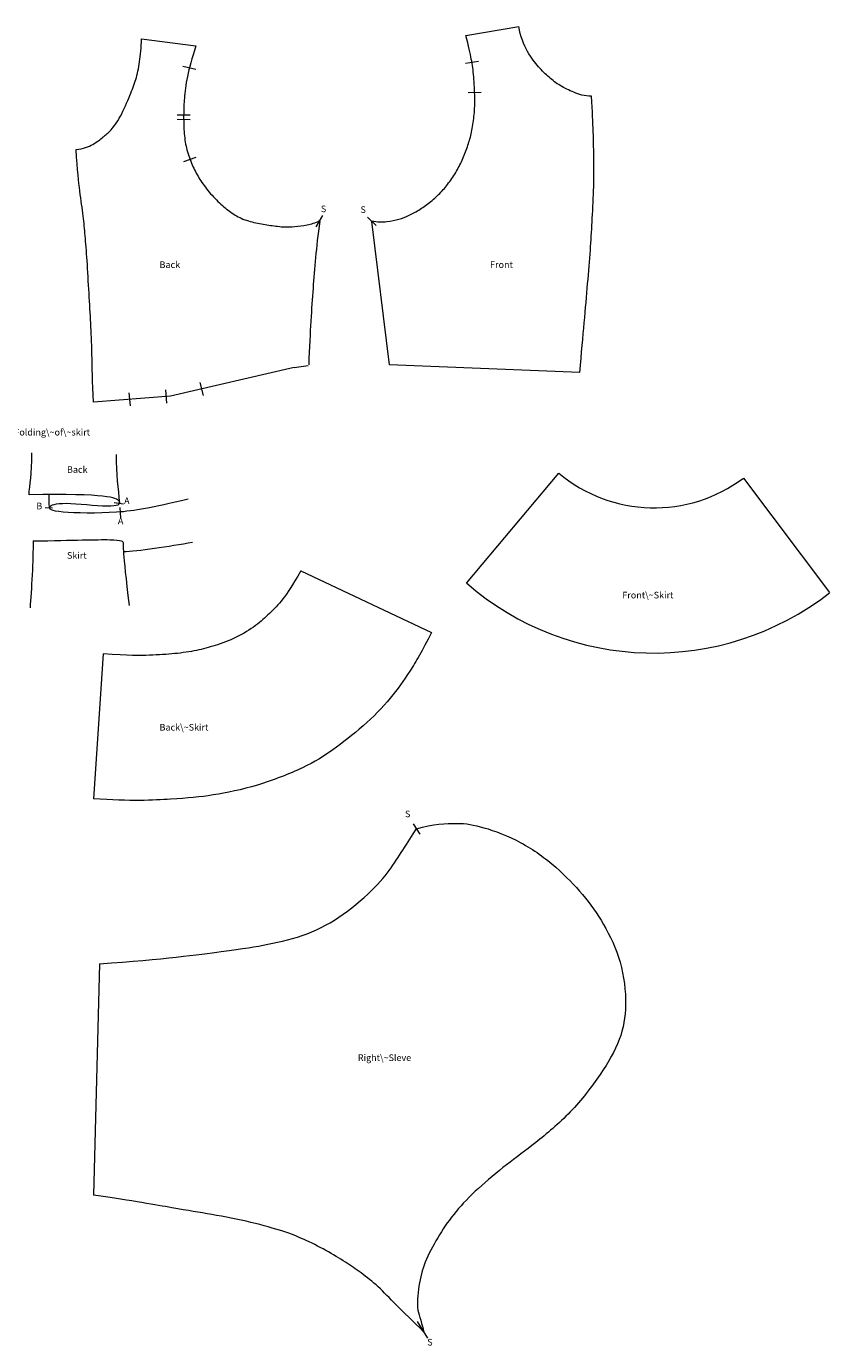
# Model space of a CAD drawing. Units: millimetres. Extents: x 401 to 3214, y -445 to 1569.
# Drawn here: x 1999 to 3214, y -428 to 1569 of the extents above; entities that cross this region are included whole.
import ezdxf

# ---------------------------------------------------------------- set-up
doc = ezdxf.new("R2010")
doc.units = ezdxf.units.MM
doc.layers.get('0').update_dxf_attribs({"linetype": 'CONTINUOUS', "lineweight": 0})

msp = doc.modelspace()

# ---------------------------------------------------------------- linework, layer by layer
for p, q in [((2663.5, 1555), (2743.4, 1568.7)), ((2172.7, 1549.7), (2255.1, 1539.2)), ((2235.5, 1508.7), (2254.9, 1503.9)), ((2682.5, 1515.6), (2662.7, 1512.3)), ((2686.7, 1468.5), (2666.7, 1467.9)), ((2226.5, 1434.9), (2246.5, 1434.8)), ((2226.5, 1428.1), (2246.5, 1428)), ((2236.6, 1364.1), (2255.4, 1371)), ((2436.9, 1265.2), (2447.2, 1282.5)), ((2527.5, 1267.5), (2514.8, 1280.2)), ((2548, 1056.4), (2521, 1273.7)), ((2403.7, 1052.7), (2216.7, 1009.1)), ((2403.7, 1052.7), (2424.6, 1055.6)), ((2835.8, 1044.9), (2548, 1056.4)), ((2208.8, 1018.5), (2210.3, 998.5)), ((2261.2, 1029.7), (2265.8, 1010.3)), ((2216.7, 1009.1), (2100, 1000)), ((2153.8, 1014.2), (2155.4, 994.3)), ((2664.2, 726.4), (2803.8, 892.8)), ((3083.2, 885.2), (3213.3, 712)), ((2038.3, 839.7), (2027.2, 840)), ((2131.6, 848.2), (2145.5, 846.3)), ((2141.5, 824.7), (2140.3, 840.7)), ((2413.7, 744.9), (2611.3, 651.5)), ((2114.8, 619.3), (2100, 400)), ((2594, 346.4), (2584.3, 362.2)), ((2109.3, 150.1), (2100, -200)), ((2605.9, -416.1), (2590, -391.1))]:
    msp.add_line(p, q)
for centre, radius, start, end in [((2948.3, 1064.9), 224.7, 229.9872, 306.9079), ((2947.8, 1052.6), 432.2, 228.9844, 307.9383)]:
    msp.add_arc(centre, radius, start, end)
for points in [[(2853.4, 1462.9), (2842.7, 1462.9), (2826.1, 1468.7), (2805.2, 1478.8), (2789.4, 1491), (2772.9, 1506.8), (2757, 1527.7), (2745.5, 1553.6), (2743.4, 1568.7)], [(2073.7, 1382.3), (2085, 1383.5), (2100.3, 1389.5), (2115.4, 1402), (2126.2, 1410.5), (2140.8, 1430.3), (2156.2, 1466.3), (2164.7, 1487.9), (2170.1, 1513.5), (2172.6, 1536.6), (2172.7, 1549.7)], [(2255.1, 1539.2), (2248.6, 1520), (2240.9, 1491.5), (2237, 1458), (2236.4, 1438.1), (2236.6, 1408.6), (2240.1, 1384.6), (2247.9, 1361.3), (2257.9, 1341.7), (2270.2, 1323.3), (2288.6, 1302.7), (2305.9, 1288.5), (2322.6, 1277.5), (2345.9, 1271), (2367.9, 1267.4), (2389.8, 1264.7), (2403.6, 1265.5), (2423.7, 1268.2), (2435.5, 1271.1), (2442.2, 1274.8)], [(2520.7, 1274.4), (2529.7, 1272.3), (2544.8, 1273), (2562.8, 1276.6), (2577.2, 1282.3), (2594.4, 1291.7), (2610.3, 1303.2), (2626.1, 1317.6), (2639, 1333.4), (2651.3, 1352.1), (2659.9, 1370.8), (2667.8, 1391.7), (2672.8, 1410.4), (2676.4, 1435.6), (2677.2, 1460), (2675.7, 1493.9), (2672.1, 1518.3), (2667.8, 1538.5), (2663.5, 1555)], [(2835.8, 1044.9), (2838.3, 1075.1), (2842.7, 1122.6), (2847.7, 1180.2), (2852, 1232), (2854.2, 1270.8), (2857, 1321.2), (2857, 1365.8), (2856.3, 1408.2), (2854.9, 1439.2), (2853.4, 1462.9)], [(2100, 1000), (2098.6, 1031), (2097.9, 1076.9), (2096.2, 1119.3), (2093.4, 1163.2), (2090.5, 1216.9), (2087.4, 1253.3), (2085.1, 1280), (2079.2, 1318.4), (2076.2, 1349.1), (2073.7, 1382.3)], [(2442.4, 1274), (2436.6, 1231.9), (2432.1, 1173.6), (2427.8, 1109.6), (2425.6, 1056.6)], [(2002.6, 860), (2003.3, 874.6), (2007.6, 890.7), (2006.7, 923.5)], [(2139.8, 847.4), (2138.4, 869.2), (2134.2, 890.7), (2135.1, 920.7)], [(2243.3, 853.3), (2187, 839.8), (2139.8, 831.1), (2038.8, 832.6), (2029.2, 841.4), (2048.3, 850.2), (2131.8, 839.9), (2147.9, 848.7), (2121.5, 861.9), (2002.6, 860)], [(2033.7, 840), (2032.9, 851.6), (2032.9, 856), (2032.9, 860.5)], [(2008.8, 790), (2008.8, 762.5), (2006.4, 714.4), (2004.1, 688.7)], [(2008.8, 790), (2070.9, 791.2), (2141.2, 793.5), (2147, 787.7), (2143.5, 778.9), (2154.1, 692.2)], [(2145.5, 774), (2165.8, 774.2), (2215, 782.4), (2250.1, 788.2)], [(2413.7, 744.9), (2400.6, 721.5), (2386.2, 700.4), (2366.3, 679.9), (2347, 662.3), (2316.8, 643.3), (2282.5, 630.8), (2257.4, 624.3), (2223.2, 618.9), (2186.7, 617.2), (2154.4, 616), (2114.8, 619.3)], [(2611.3, 651.5), (2597.2, 623.4), (2578.6, 591.9), (2551.3, 552.8), (2508.9, 509), (2460.5, 472), (2422.5, 447.6), (2346.6, 418.2), (2279.2, 404.2), (2224.4, 399.3), (2156.7, 395.9), (2100, 400)], [(2588.5, 354.4), (2613.8, 361.7), (2653.7, 364.3), (2685.6, 359), (2748.2, 336.4), (2801.4, 296.5), (2841.4, 255.2), (2872, 212.6), (2899.9, 154), (2907.9, 86.2), (2898.6, 35.6), (2869.3, -15.7), (2822.7, -76.2), (2766.8, -122.8), (2725.6, -152.7), (2680.3, -190), (2647, -224.6), (2623.1, -259.2), (2601.8, -297.8), (2592.5, -331.1), (2587.8, -373.7), (2595.1, -387), (2599.8, -407)], [(2109.3, 150.1), (2207.8, 157.4), (2310.3, 170.7), (2362.2, 178.7), (2424.8, 193.3), (2478, 222.6), (2529.9, 267.9), (2553.9, 299.8), (2572.5, 329.1), (2588.5, 354.4), (2588.5, 354.4)], [(2599.8, -407), (2582.5, -389.7), (2555.9, -364.4), (2531.2, -337.8), (2504, -316.5), (2482.7, -301.8), (2452.1, -283.2), (2417.4, -265.9), (2390.2, -255.2), (2340.2, -240.6), (2277, -228.6), (2226.4, -220.6), (2161.9, -208.7), (2100, -200)]]:
    msp.add_open_spline(points, degree=3)

# ---------------------------------------------------------------- texts
at = {"char_height": 10, "width": 100}
for s, insert, attachment_point in [('S', (2452.2, 1284.4), 9), ('S', (2512.1, 1283.3), 9), ('Back', (2200, 1200), 7), ('Front', (2700, 1200), 7), ('Detail:\\~Folding\\~of\\~skirt', (1926.3, 946.5), 7), ('Back', (2060, 890), 7), ('B', (2022.6, 834.8), 9), ('A', (2154.7, 842.7), 9), ('A', (2145.3, 812.3), 9), ('Skirt', (2060, 760), 7), ('Front\\~Skirt', (2900, 700), 7), ('Back\\~Skirt', (2200, 500), 7), ('S', (2579.4, 368.9), 9), ('Right\\~Sleve', (2500, 0), 7), ('S', (2613.1, -430.5), 9)]:
    msp.add_mtext(s, dxfattribs=dict(at, insert=insert, attachment_point=attachment_point))

doc.saveas('drawing.dxf')
